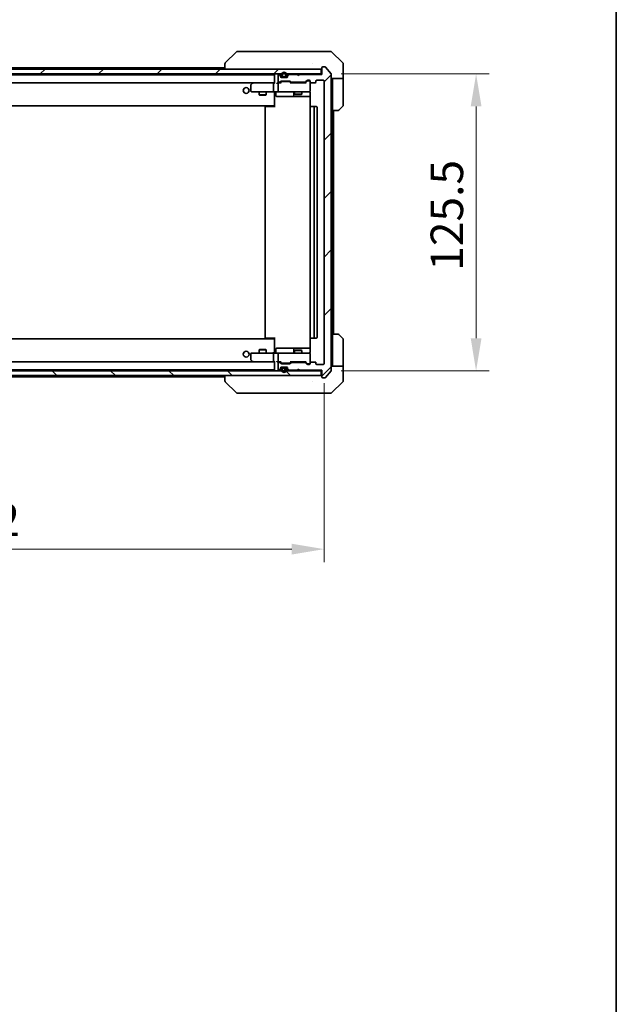
# Model space of a CAD drawing. Units: millimetres. Extents: x 43 to 8510, y 24 to 1570.
# Drawn here: x 3125 to 3377, y 906 to 1323 of the extents above; entities that cross this region are included whole.
import ezdxf

# ---------------------------------------------------------------- set-up
doc = ezdxf.new("R2010")
doc.units = ezdxf.units.MM
doc.header["$LTSCALE"] = 3
doc.layers.get('Defpoints').update_dxf_attribs({"lineweight": 25})
for name, color, linetype, lineweight in [('Border (ISO)', 7, 'Continuous', 35), ('Dimension (ISO)', 7, 'Continuous', 18), ('Dimension (ISO) @ 1', 7, 'Continuous', 18), ('Hatch (ISO)', 1, 'Continuous', 18), ('Visible (ISO)', 7, 'Continuous', 35)]:
    doc.layers.add(name, color=color, linetype=linetype, lineweight=lineweight)
doc.styles.add('Note Text (TK)', font='MS PGothic.ttf')
doc.dimstyles.new('Default - Method 1b (TK)', dxfattribs={"dimscale": 3, "dimtxt": 2.5, "dimasz": 2.5, "dimexe": 1, "dimexo": 1.5, "dimgap": 1, "dimtad": 1, "dimrnd": 1e-08, "dimdsep": 46, "dimtxsty": 'Note Text (TK)', "dimcen": 0.09, "dimdle": 5, "dimclrd": 100, "dimclre": 100, "dimclrt": 7, "dimadec": 1, "dimazin": 1, "dimtfac": 1, "dimtmove": 0, "dimatfit": 3, "dimfxl": 1, "dimtolj": 1, "dimlwd": -1, "dimlwe": -1, "dimarcsym": 0})
pattern_1 = [(45, (1146.75, -20), (-12.34785, 12.34785), [])]
pattern_2 = [(135.0002, (1146.75, -20), (-12.34781, -12.3479), [])]

# ---------------------------------------------------------------- blocks, each defined once
blk = doc.blocks.new('図面枠 tk図枠')
at = {"layer": 'Border (ISO)'}
blk.add_line((405.5, 289), (405.5, 8), dxfattribs=at)
blk = doc.blocks.new('*D28')
at = {"layer": 'Defpoints', "color": 0}
for p in [(2961.38, 1177.21), (3253.38, 1177.21), (3253.38, 1098.8)]:
    blk.add_point(p, dxfattribs=at)
at = {"layer": 'Dimension (ISO)', "color": 100}
for p, q in [((2961.38, 1168.96), (2961.38, 1093.3)), ((3253.38, 1168.96), (3253.38, 1093.3)), ((2975.13, 1098.8), (3239.63, 1098.8))]:
    blk.add_line(p, q, dxfattribs=at)
for points in [[(2975.13, 1101.09), (2975.13, 1096.51), (2961.38, 1098.8)], [(3239.63, 1101.09), (3239.63, 1096.51), (3253.38, 1098.8)]]:
    blk.add_solid(points, dxfattribs=at)
at = {"layer": 'Dimension (ISO)', "color": 7, "insert": (3093.39, 1111.17), "char_height": 13.75, "attachment_point": 4, "style": 'Note Text (TK)'}
blk.add_mtext('\\A1;292', dxfattribs=at)
blk = doc.blocks.new('*D30')
at = {"layer": 'Defpoints', "color": 0}
for p in [(3252.38, 1299.71), (3252.38, 1174.21), (3317.66, 1174.21)]:
    blk.add_point(p, dxfattribs=at)
at = {"layer": 'Dimension (ISO)', "color": 100}
for p, q in [((3260.63, 1299.71), (3323.16, 1299.71)), ((3317.66, 1285.96), (3317.66, 1187.96)), ((3260.63, 1174.21), (3323.16, 1174.21))]:
    blk.add_line(p, q, dxfattribs=at)
for points in [[(3315.37, 1285.96), (3319.95, 1285.96), (3317.66, 1299.71)], [(3315.37, 1187.96), (3319.95, 1187.96), (3317.66, 1174.21)]]:
    blk.add_solid(points, dxfattribs=at)
at = {"layer": 'Dimension (ISO)', "color": 7, "insert": (3305.29, 1216.49), "char_height": 13.75, "attachment_point": 4, "rotation": 90, "style": 'Note Text (TK)'}
blk.add_mtext('\\A1;125.5', dxfattribs=at)

msp = doc.modelspace()

# ---------------------------------------------------------------- hatches: boundary and pattern name
at = {"layer": 'Hatch (ISO)'}
h = msp.add_hatch(dxfattribs=at)
h.set_pattern_fill('ANSI31', color=256, scale=139.7, style=0)
h.set_pattern_definition(pattern_1)
h.paths.add_polyline_path([(2962.6782, 1301.7102), (2962.6782, 1299.7102), (3252.0782, 1299.7102), (3252.0782, 1301.7102)])
h = msp.add_hatch(dxfattribs=at)
h.set_pattern_fill('ANSI31', color=256, scale=139.7, style=0)
h.set_pattern_definition(pattern_1)
edge = h.paths.add_edge_path()
edge.add_line((3239.5524, 1296.2102), (3245.2039, 1296.2102))
edge.add_ellipse((3245.2039, 1296.5102), major_axis=(0.3, 0), ratio=1, start_angle=270, end_angle=315)
edge.add_line((3245.416, 1296.2981), (3246.0403, 1296.9223))
edge.add_ellipse((3246.2524, 1296.7102), major_axis=(0.2121, 0.2121), ratio=1, start_angle=45, end_angle=90, ccw=False)
edge.add_line((3246.2524, 1297.0102), (3247.0782, 1297.0102))
edge.add_ellipse((3247.0782, 1296.7102), major_axis=(0.3, 0), ratio=1, start_angle=0, end_angle=90, ccw=False)
edge.add_line((3247.3782, 1296.7102), (3247.3782, 1296.3102))
edge.add_ellipse((3247.6782, 1296.3102), major_axis=(0, -0.3), ratio=1, start_angle=270, end_angle=360)
edge.add_line((3247.6782, 1296.0102), (3249.5782, 1296.0102))
edge.add_ellipse((3249.5782, 1296.3102), major_axis=(0.3, 0), ratio=1, start_angle=270, end_angle=360)
edge.add_line((3249.8782, 1296.3102), (3249.8782, 1296.7102))
edge.add_ellipse((3250.1782, 1296.7102), major_axis=(0, 0.3), ratio=1, start_angle=0, end_angle=90, ccw=False)
edge.add_line((3250.1782, 1297.0102), (3253.0782, 1297.0102))
edge.add_ellipse((3253.0782, 1296.7102), major_axis=(0.3, 0), ratio=1, start_angle=0, end_angle=90, ccw=False)
edge.add_line((3253.3782, 1296.7102), (3253.3782, 1177.2102))
edge.add_ellipse((3253.0782, 1177.2102), major_axis=(0, -0.3), ratio=1, start_angle=0, end_angle=90, ccw=False)
edge.add_line((3253.0782, 1176.9102), (3250.1782, 1176.9102))
edge.add_ellipse((3250.1782, 1177.2102), major_axis=(-0.3, 0), ratio=1, start_angle=0, end_angle=90, ccw=False)
edge.add_line((3249.8782, 1177.2102), (3249.8782, 1177.6102))
edge.add_ellipse((3249.5782, 1177.6102), major_axis=(0, 0.3), ratio=1, start_angle=270, end_angle=360)
edge.add_line((3249.5782, 1177.9102), (3247.6782, 1177.9102))
edge.add_ellipse((3247.6782, 1177.6102), major_axis=(-0.3, 0), ratio=1, start_angle=270, end_angle=360)
edge.add_line((3247.3782, 1177.6102), (3247.3782, 1177.2102))
edge.add_ellipse((3247.0782, 1177.2102), major_axis=(0, -0.3), ratio=1, start_angle=0, end_angle=90, ccw=False)
edge.add_line((3247.0782, 1176.9102), (3246.2524, 1176.9102))
edge.add_ellipse((3246.2524, 1177.2102), major_axis=(-0.3, 0), ratio=1, start_angle=45, end_angle=90, ccw=False)
edge.add_line((3246.0403, 1176.9981), (3245.416, 1177.6223))
edge.add_ellipse((3245.2039, 1177.4102), major_axis=(-0.2121, 0.2121), ratio=1, start_angle=270, end_angle=315)
edge.add_line((3245.2039, 1177.7102), (3239.5524, 1177.7102))
edge.add_ellipse((3239.5524, 1177.4102), major_axis=(-0.3, 0), ratio=1, start_angle=270, end_angle=315)
edge.add_line((3239.3403, 1177.6223), (3239.016, 1177.2981))
edge.add_ellipse((3238.8039, 1177.5102), major_axis=(-0.2121, -0.2121), ratio=1, start_angle=45, end_angle=90, ccw=False)
edge.add_line((3238.8039, 1177.2102), (3235.3024, 1177.2102))
edge.add_ellipse((3235.3024, 1177.5102), major_axis=(-0.3, 0), ratio=1, start_angle=45, end_angle=90, ccw=False)
edge.add_line((3235.0903, 1177.2981), (3234.766, 1177.6223))
edge.add_ellipse((3234.5539, 1177.4102), major_axis=(-0.2121, 0.2121), ratio=1, start_angle=270, end_angle=315)
edge.add_line((3234.5539, 1177.7102), (3234.1782, 1177.7102))
edge.add_ellipse((3234.1782, 1177.4102), major_axis=(-0.3, 0), ratio=1, start_angle=270, end_angle=360)
edge.add_line((3233.8782, 1177.4102), (3233.8782, 1174.7102))
edge.add_ellipse((3234.1782, 1174.7102), major_axis=(0, -0.3), ratio=1, start_angle=270, end_angle=360)
edge.add_line((3234.1782, 1174.4102), (3234.2539, 1174.4102))
edge.add_ellipse((3234.2539, 1174.7102), major_axis=(0.3, 0), ratio=1, start_angle=270, end_angle=315)
edge.add_line((3234.466, 1174.4981), (3234.7903, 1174.8223))
edge.add_ellipse((3234.5782, 1175.0345), major_axis=(0.2121, 0.2121), ratio=1, start_angle=270, end_angle=315)
edge.add_line((3234.8782, 1175.0345), (3234.8782, 1175.4102))
edge.add_ellipse((3235.1782, 1175.4102), major_axis=(0, 0.3), ratio=1, start_angle=0, end_angle=90, ccw=False)
edge.add_line((3235.1782, 1175.7102), (3237.5782, 1175.7102))
edge.add_ellipse((3237.5782, 1175.4102), major_axis=(0.3, 0), ratio=1, start_angle=0, end_angle=90, ccw=False)
edge.add_line((3237.8782, 1175.4102), (3237.8782, 1175.0345))
edge.add_ellipse((3238.1782, 1175.0345), major_axis=(0, -0.3), ratio=1, start_angle=270, end_angle=315)
edge.add_line((3237.966, 1174.8223), (3238.2903, 1174.4981))
edge.add_ellipse((3238.5024, 1174.7102), major_axis=(0.2121, -0.2121), ratio=1, start_angle=270, end_angle=315)
edge.add_line((3238.5024, 1174.4102), (3241.8782, 1174.4102))
edge.add_line((3241.8782, 1174.4102), (3242.3782, 1174.9102))
edge.add_line((3242.3782, 1174.9102), (3242.8782, 1174.4102))
edge.add_line((3242.8782, 1174.4102), (3252.3782, 1174.4102))
edge.add_line((3252.3782, 1174.4102), (3252.3782, 1171.5102))
edge.add_ellipse((3252.6782, 1171.5102), major_axis=(0, -0.3), ratio=1, start_angle=270, end_angle=360)
edge.add_line((3252.6782, 1171.2102), (3253.7377, 1171.2102))
edge.add_ellipse((3253.7377, 1171.5102), major_axis=(0.3, 0), ratio=1, start_angle=270, end_angle=320.194429)
edge.add_line((3253.9681, 1171.3181), (3256.3086, 1174.1268))
edge.add_ellipse((3256.0782, 1174.3188), major_axis=(0.2305, -0.1921), ratio=1, start_angle=0, end_angle=39.805571)
edge.add_line((3256.3782, 1174.3188), (3256.3782, 1299.6016))
edge.add_ellipse((3256.0782, 1299.6016), major_axis=(0, 0.3), ratio=1, start_angle=270, end_angle=309.805571)
edge.add_line((3256.3086, 1299.7936), (3253.9681, 1302.6022))
edge.add_ellipse((3253.7377, 1302.4102), major_axis=(-0.1921, 0.2305), ratio=1, start_angle=270, end_angle=320.194429)
edge.add_line((3253.7377, 1302.7102), (3252.6782, 1302.7102))
edge.add_ellipse((3252.6782, 1302.4102), major_axis=(-0.3, 0), ratio=1, start_angle=270, end_angle=360)
edge.add_line((3252.3782, 1302.4102), (3252.3782, 1299.5102))
edge.add_line((3252.3782, 1299.5102), (3242.8782, 1299.5102))
edge.add_line((3242.8782, 1299.5102), (3242.3782, 1299.0102))
edge.add_line((3242.3782, 1299.0102), (3241.8782, 1299.5102))
edge.add_line((3241.8782, 1299.5102), (3238.5024, 1299.5102))
edge.add_ellipse((3238.5024, 1299.2102), major_axis=(-0.3, 0), ratio=1, start_angle=270, end_angle=315)
edge.add_line((3238.2903, 1299.4223), (3237.966, 1299.0981))
edge.add_ellipse((3238.1782, 1298.8859), major_axis=(-0.2121, -0.2121), ratio=1, start_angle=270, end_angle=315)
edge.add_line((3237.8782, 1298.8859), (3237.8782, 1298.5102))
edge.add_ellipse((3237.5782, 1298.5102), major_axis=(0, -0.3), ratio=1, start_angle=0, end_angle=90, ccw=False)
edge.add_line((3237.5782, 1298.2102), (3235.1782, 1298.2102))
edge.add_ellipse((3235.1782, 1298.5102), major_axis=(-0.3, 0), ratio=1, start_angle=0, end_angle=90, ccw=False)
edge.add_line((3234.8782, 1298.5102), (3234.8782, 1298.8859))
edge.add_ellipse((3234.5782, 1298.8859), major_axis=(0, 0.3), ratio=1, start_angle=270, end_angle=315)
edge.add_line((3234.7903, 1299.0981), (3234.466, 1299.4223))
edge.add_ellipse((3234.2539, 1299.2102), major_axis=(-0.2121, 0.2121), ratio=1, start_angle=270, end_angle=315)
edge.add_line((3234.2539, 1299.5102), (3234.1782, 1299.5102))
edge.add_ellipse((3234.1782, 1299.2102), major_axis=(-0.3, 0), ratio=1, start_angle=270, end_angle=360)
edge.add_line((3233.8782, 1299.2102), (3233.8782, 1296.5102))
edge.add_ellipse((3234.1782, 1296.5102), major_axis=(0, -0.3), ratio=1, start_angle=270, end_angle=360)
edge.add_line((3234.1782, 1296.2102), (3234.5539, 1296.2102))
edge.add_ellipse((3234.5539, 1296.5102), major_axis=(0.3, 0), ratio=1, start_angle=270, end_angle=315)
edge.add_line((3234.766, 1296.2981), (3235.0903, 1296.6223))
edge.add_ellipse((3235.3024, 1296.4102), major_axis=(0.2121, 0.2121), ratio=1, start_angle=45, end_angle=90, ccw=False)
edge.add_line((3235.3024, 1296.7102), (3238.8039, 1296.7102))
edge.add_ellipse((3238.8039, 1296.4102), major_axis=(0.3, 0), ratio=1, start_angle=45, end_angle=90, ccw=False)
edge.add_line((3239.016, 1296.6223), (3239.3403, 1296.2981))
edge.add_ellipse((3239.5524, 1296.5102), major_axis=(0.2121, -0.2121), ratio=1, start_angle=270, end_angle=315)
h = msp.add_hatch(dxfattribs=at)
h.set_pattern_fill('ANSI31', color=256, scale=139.7, angle=90.00021, style=0)
h.set_pattern_definition(pattern_2)
h.paths.add_polyline_path([(2962.6782, 1174.2102), (2962.6782, 1172.2102), (3252.0782, 1172.2102), (3252.0782, 1174.2102)])
h = msp.add_hatch(dxfattribs=at)
h.set_pattern_fill('ANSI31', color=256, scale=139.7, angle=90.00021, style=0)
h.set_pattern_definition(pattern_2)
edge = h.paths.add_edge_path()
edge.add_ellipse((3235.8782, 1175.0102), major_axis=(-0.3, 0), ratio=1, start_angle=270, end_angle=360)
edge.add_line((3235.5782, 1175.0102), (3235.5782, 1174.5102))
edge.add_ellipse((3236.3782, 1174.5102), major_axis=(0, -0.8), ratio=1, start_angle=270, end_angle=450)
edge.add_line((3237.1782, 1174.5102), (3237.1782, 1175.0102))
edge.add_ellipse((3236.8782, 1175.0102), major_axis=(0, 0.3), ratio=1, start_angle=270, end_angle=360)
edge.add_line((3236.8782, 1175.3102), (3235.8782, 1175.3102))

# ---------------------------------------------------------------- linework, layer by layer
at = {"layer": 'Visible (ISO)'}
for p, q in [((3216.2317, 1309.0637), (3211.5246, 1304.3566)), ((3217.5609, 1309.2102), (3216.5853, 1309.2102)), ((3250.573, 1309.2102), (3217.5609, 1309.2102)), ((3252.0411, 1309.2102), (3250.573, 1309.2102)), ((3253.3782, 1309.2102), (3252.0411, 1309.2102)), ((3253.3782, 1309.2102), (3256.1711, 1309.2102)), ((3261.2317, 1304.3566), (3256.5246, 1309.0637)), ((3211.3782, 1304.003), (3211.3782, 1301.7102)), ((3248.6282, 1304.2907), (3248.6282, 1304.2932)), ((3261.3782, 1301.7102), (3261.3782, 1304.0031)), ((3252.0782, 1301.7102), (2962.6782, 1301.7102)), ((2962.6782, 1299.7102), (3252.0782, 1299.7102)), ((2982.3782, 1299.2602), (3232.3782, 1299.2602)), ((3003.3782, 1302.2602), (3211.3782, 1302.2602)), ((3232.3782, 1299.4102), (3232.3782, 1295.8723)), ((3233.8782, 1299.2102), (3233.8782, 1296.5102)), ((3234.2539, 1299.5102), (3234.1782, 1299.5102)), ((3234.7903, 1299.2981), (3234.466, 1299.6223)), ((3234.7903, 1299.0981), (3234.466, 1299.4223)), ((3234.8782, 1298.8859), (3234.8782, 1299.0859)), ((3234.8782, 1298.5102), (3234.8782, 1298.8859)), ((3235.3782, 1299.4102), (3235.3782, 1298.9102)), ((3235.5782, 1299.4102), (3235.5782, 1298.9102)), ((3235.5782, 1298.9102), (3235.5782, 1299.4102)), ((3237.1782, 1298.9102), (3237.1782, 1299.4102)), ((3237.1782, 1299.4102), (3237.1782, 1298.9102)), ((3237.3782, 1298.9102), (3237.3782, 1299.4102)), ((3237.8782, 1299.0859), (3237.8782, 1298.8859)), ((3237.8782, 1298.8859), (3237.8782, 1298.5102)), ((3238.2903, 1299.6223), (3237.966, 1299.2981)), ((3238.2903, 1299.4223), (3237.966, 1299.0981)), ((3241.8782, 1299.5102), (3238.5024, 1299.5102)), ((3242.3782, 1299.0102), (3241.8782, 1299.5102)), ((3242.8782, 1299.5102), (3242.3782, 1299.0102)), ((3252.3782, 1299.5102), (3242.8782, 1299.5102)), ((3252.0782, 1299.7102), (3252.0782, 1301.7102)), ((3252.3782, 1299.7102), (3252.0782, 1299.7102)), ((3252.3782, 1302.4102), (3252.3782, 1299.5102)), ((3253.7377, 1302.7102), (3252.6782, 1302.7102)), ((3256.3086, 1299.7936), (3253.9681, 1302.6022)), ((3256.3782, 1174.3188), (3256.3782, 1299.6016)), ((3261.3782, 1297.7102), (3261.3782, 1301.7102)), ((2982.7539, 1295.9602), (3232.0024, 1295.9602)), ((3222.3782, 1295.1102), (3222.3782, 1292.5102)), ((3223.2315, 1295.9002), (3222.4982, 1295.3502)), ((3223.3115, 1295.9602), (3223.2315, 1295.9002)), ((3223.4416, 1295.6602), (3223.286, 1295.8158)), ((3232.0024, 1295.9602), (3223.4115, 1295.9602)), ((3231.8782, 1292.5102), (3231.8782, 1295.6602)), ((3232.3782, 1295.9602), (3232.0024, 1295.9602)), ((3234.1782, 1295.9602), (3233.8024, 1295.9602)), ((3233.8782, 1295.6602), (3233.8782, 1292.5102)), ((3234.1782, 1296.2102), (3234.5539, 1296.2102)), ((3235.0543, 1295.9602), (3234.1782, 1295.9602)), ((3234.766, 1296.2981), (3235.0903, 1296.6223)), ((3234.8782, 1295.9602), (3235.2903, 1296.3723)), ((3234.8953, 1298.4102), (3235.8782, 1298.4102)), ((3237.5782, 1298.2102), (3235.1782, 1298.2102)), ((3235.3024, 1296.7102), (3238.8039, 1296.7102)), ((3235.6459, 1296.4602), (3235.5025, 1296.4602)), ((3238.4605, 1296.4602), (3235.6459, 1296.4602)), ((3235.8782, 1298.6102), (3236.8782, 1298.6102)), ((3236.8782, 1298.6102), (3235.8782, 1298.6102)), ((3235.8782, 1298.4102), (3236.8782, 1298.4102)), ((3236.8782, 1298.4102), (3237.861, 1298.4102)), ((3238.6039, 1296.4602), (3238.4605, 1296.4602)), ((3239.2282, 1295.9602), (3238.8161, 1296.3723)), ((3239.016, 1296.6223), (3239.3403, 1296.2981)), ((3245.7043, 1295.9602), (3239.0521, 1295.9602)), ((3239.5524, 1296.2102), (3245.2039, 1296.2102)), ((3240.8782, 1296.2102), (3240.8782, 1295.9602)), ((3243.8782, 1296.2102), (3243.8782, 1295.9602)), ((3245.416, 1296.2981), (3246.0403, 1296.9223)), ((3246.2403, 1296.6723), (3245.5282, 1295.9602)), ((3246.2524, 1297.0102), (3247.0782, 1297.0102)), ((3246.589, 1296.7602), (3246.4525, 1296.7602)), ((3247.0782, 1296.7602), (3246.589, 1296.7602)), ((3247.3782, 1296.7102), (3247.3782, 1296.3102)), ((3247.3782, 1292.5102), (3247.3782, 1296.3102)), ((3247.6782, 1296.0102), (3249.5782, 1296.0102)), ((3249.8782, 1296.3102), (3249.8782, 1296.7102)), ((3250.1782, 1297.0102), (3253.0782, 1297.0102)), ((3253.3782, 1296.7102), (3253.3782, 1177.2102)), ((3261.3782, 1297.7102), (3256.3782, 1297.7102)), ((3256.8782, 1297.7102), (3256.8782, 1296.7102)), ((3256.8782, 1284.2102), (3256.8782, 1296.7102)), ((3261.3782, 1296.7102), (3261.3782, 1297.7102)), ((3261.3782, 1296.7102), (3261.3782, 1286.4173)), ((3222.6782, 1292.2102), (3223.4416, 1292.2102)), ((3223.4416, 1292.2102), (3232.0024, 1292.2102)), ((3225.8782, 1292.2102), (3225.8782, 1290.9136)), ((3225.8782, 1290.9136), (3228.8782, 1290.9136)), ((3226.1849, 1290.7602), (3225.8782, 1290.9136)), ((3228.5715, 1290.7602), (3226.1849, 1290.7602)), ((3228.5715, 1290.7602), (3228.8782, 1290.9136)), ((3228.8782, 1292.2102), (3228.8782, 1290.9136)), ((3234.1782, 1292.2102), (3232.0024, 1292.2102)), ((3232.3782, 1291.9848), (3232.3782, 1292.2025)), ((3232.3782, 1291.9852), (3232.3782, 1286.5602)), ((3232.9795, 1291.9102), (3232.9795, 1290.5102)), ((3234.1782, 1292.2102), (3234.9964, 1292.2102)), ((3234.9964, 1292.2102), (3246.1928, 1292.2102)), ((3240.5836, 1291.9102), (3240.5836, 1290.5102)), ((3240.8782, 1292.2102), (3240.8782, 1291.1636)), ((3240.8782, 1291.1636), (3243.8782, 1291.1636)), ((3241.1849, 1291.0102), (3240.8782, 1291.1636)), ((3243.5715, 1291.0102), (3241.1849, 1291.0102)), ((3243.5715, 1291.0102), (3243.8782, 1291.1636)), ((3243.8782, 1292.2102), (3243.8782, 1291.1636)), ((3246.1928, 1292.2102), (3247.0782, 1292.2102)), ((3247.468, 1291.7102), (3247.468, 1285.8243)), ((3232.3782, 1286.3461), (3232.3782, 1286.5602)), ((3232.3782, 1285.6102), (3232.3782, 1286.3461)), ((3233.2795, 1290.2102), (3237.2091, 1290.2102)), ((3237.2091, 1290.2102), (3240.8836, 1290.2102)), ((3240.8836, 1290.2102), (3241.0552, 1290.2102)), ((3241.0552, 1290.2102), (3247.468, 1290.2102)), ((2982.3782, 1286.2602), (3232.3782, 1286.2602)), ((3228.3782, 1285.6102), (3228.3782, 1188.3102)), ((3228.6782, 1285.9102), (3228.7368, 1285.9102)), ((3229.4439, 1285.9102), (3228.7368, 1285.9102)), ((3229.4439, 1285.9102), (3229.5853, 1285.9102)), ((3231.964, 1285.9102), (3229.5853, 1285.9102)), ((3231.964, 1285.9102), (3232.3782, 1285.9102)), ((3232.1282, 1286.2602), (3232.1282, 1285.9102)), ((3247.3782, 1285.6102), (3247.3782, 1188.3102)), ((3247.6782, 1285.9102), (3247.7368, 1285.9102)), ((3248.4439, 1285.9102), (3247.7368, 1285.9102)), ((3248.4439, 1285.9102), (3248.5853, 1285.9102)), ((3248.7782, 1285.9102), (3248.5853, 1285.9102)), ((3250.0782, 1285.9102), (3248.7782, 1285.9102)), ((3249.0782, 1188.3102), (3249.0782, 1285.6102)), ((3250.3782, 1188.3102), (3250.3782, 1285.6102)), ((3256.8782, 1189.7102), (3256.8782, 1284.2102)), ((3259.1711, 1284.2102), (3256.8782, 1284.2102)), ((3257.3782, 1189.7102), (3257.3782, 1284.2102)), ((3261.2317, 1286.0637), (3259.5246, 1284.3566)), ((3232.3782, 1187.6602), (2982.3782, 1187.6602)), ((3228.7368, 1188.0102), (3228.6782, 1188.0102)), ((3228.7368, 1188.0102), (3229.4439, 1188.0102)), ((3229.5853, 1188.0102), (3229.4439, 1188.0102)), ((3229.5853, 1188.0102), (3231.964, 1188.0102)), ((3232.3782, 1188.0102), (3231.964, 1188.0102)), ((3232.1282, 1188.0102), (3232.1282, 1187.6602)), ((3232.3782, 1187.5743), (3232.3782, 1188.3102)), ((3232.3782, 1187.3602), (3232.3782, 1187.5743)), ((3232.3782, 1187.3602), (3232.3782, 1181.9352)), ((3247.468, 1188.0961), (3247.468, 1182.2102)), ((3247.7368, 1188.0102), (3247.6782, 1188.0102)), ((3247.7368, 1188.0102), (3248.4439, 1188.0102)), ((3248.5853, 1188.0102), (3248.4439, 1188.0102)), ((3248.5853, 1188.0102), (3248.7782, 1188.0102)), ((3248.7782, 1188.0102), (3250.0782, 1188.0102)), ((3256.8782, 1189.7102), (3259.1711, 1189.7102)), ((3256.8782, 1189.7102), (3256.8782, 1177.2102)), ((3259.5246, 1189.5637), (3261.2317, 1187.8566)), ((3261.3782, 1177.2102), (3261.3782, 1187.5031)), ((3226.1849, 1183.1602), (3225.8782, 1183.0068)), ((3228.8782, 1183.0068), (3225.8782, 1183.0068)), ((3225.8782, 1181.7102), (3225.8782, 1183.0068)), ((3226.1849, 1183.1602), (3228.5715, 1183.1602)), ((3228.5715, 1183.1602), (3228.8782, 1183.0068)), ((3228.8782, 1181.7102), (3228.8782, 1183.0068)), ((3232.9795, 1182.0102), (3232.9795, 1183.4102)), ((3237.2091, 1183.7102), (3233.2795, 1183.7102)), ((3240.8836, 1183.7102), (3237.2091, 1183.7102)), ((3240.5836, 1183.4102), (3240.5836, 1182.0102)), ((3241.1849, 1182.9102), (3240.8782, 1182.7568)), ((3243.8782, 1182.7568), (3240.8782, 1182.7568)), ((3240.8782, 1181.7102), (3240.8782, 1182.7568)), ((3241.0552, 1183.7102), (3240.8836, 1183.7102)), ((3247.468, 1183.7102), (3241.0552, 1183.7102)), ((3241.1849, 1182.9102), (3243.5715, 1182.9102)), ((3243.5715, 1182.9102), (3243.8782, 1182.7568)), ((3243.8782, 1181.7102), (3243.8782, 1182.7568)), ((3222.3782, 1181.4102), (3222.3782, 1178.8102)), ((3222.4982, 1178.5702), (3223.2315, 1178.0202)), ((3223.4416, 1181.7102), (3222.6782, 1181.7102)), ((3223.4416, 1178.2602), (3223.286, 1178.1046)), ((3232.0024, 1181.7102), (3223.4416, 1181.7102)), ((3231.8782, 1178.2602), (3231.8782, 1181.4102)), ((3232.0024, 1181.7102), (3234.1782, 1181.7102)), ((3232.3782, 1181.7179), (3232.3782, 1181.9356)), ((3233.8782, 1181.4102), (3233.8782, 1178.2602)), ((3234.9964, 1181.7102), (3234.1782, 1181.7102)), ((3246.1928, 1181.7102), (3234.9964, 1181.7102)), ((3247.0782, 1181.7102), (3246.1928, 1181.7102)), ((3247.3782, 1177.6102), (3247.3782, 1181.4102)), ((3252.0782, 1174.2102), (2962.6782, 1174.2102)), ((3232.3782, 1174.6602), (2982.3782, 1174.6602)), ((3232.0024, 1177.9602), (2982.7539, 1177.9602)), ((3223.2315, 1178.0202), (3223.3115, 1177.9602)), ((3223.4115, 1177.9602), (3232.0024, 1177.9602)), ((3232.0024, 1177.9602), (3232.3782, 1177.9602)), ((3232.3782, 1178.0481), (3232.3782, 1174.5102)), ((3233.8024, 1177.9602), (3234.1782, 1177.9602)), ((3233.8782, 1177.4102), (3233.8782, 1174.7102)), ((3234.1782, 1177.9602), (3235.0543, 1177.9602)), ((3234.5539, 1177.7102), (3234.1782, 1177.7102)), ((3234.1782, 1174.4102), (3234.2539, 1174.4102)), ((3234.466, 1174.4981), (3234.7903, 1174.8223)), ((3234.466, 1174.2981), (3234.7903, 1174.6223)), ((3235.0903, 1177.2981), (3234.766, 1177.6223)), ((3235.2903, 1177.5481), (3234.8782, 1177.9602)), ((3234.8782, 1175.0345), (3234.8782, 1175.4102)), ((3234.8782, 1174.8345), (3234.8782, 1175.0345)), ((3234.8953, 1175.5102), (3235.8782, 1175.5102)), ((3235.1782, 1175.7102), (3237.5782, 1175.7102)), ((3238.8039, 1177.2102), (3235.3024, 1177.2102)), ((3235.3782, 1175.0102), (3235.3782, 1174.5102)), ((3235.5025, 1177.4602), (3235.6459, 1177.4602)), ((3235.5782, 1175.0102), (3235.5782, 1174.5102)), ((3235.5782, 1174.5102), (3235.5782, 1175.0102)), ((3235.6459, 1177.4602), (3238.4605, 1177.4602)), ((3236.8782, 1175.5102), (3235.8782, 1175.5102)), ((3236.8782, 1175.3102), (3235.8782, 1175.3102)), ((3235.8782, 1175.3102), (3236.8782, 1175.3102)), ((3236.8782, 1175.5102), (3237.861, 1175.5102)), ((3237.1782, 1174.5102), (3237.1782, 1175.0102)), ((3237.1782, 1175.0102), (3237.1782, 1174.5102)), ((3237.3782, 1174.5102), (3237.3782, 1175.0102)), ((3237.8782, 1175.4102), (3237.8782, 1175.0345)), ((3237.8782, 1175.0345), (3237.8782, 1174.8345)), ((3237.966, 1174.8223), (3238.2903, 1174.4981)), ((3237.966, 1174.6223), (3238.2903, 1174.2981)), ((3238.4605, 1177.4602), (3238.6039, 1177.4602)), ((3238.5024, 1174.4102), (3241.8782, 1174.4102)), ((3239.2282, 1177.9602), (3238.8161, 1177.5481)), ((3239.3403, 1177.6223), (3239.016, 1177.2981)), ((3239.0521, 1177.9602), (3245.7043, 1177.9602)), ((3245.2039, 1177.7102), (3239.5524, 1177.7102)), ((3240.8782, 1177.7102), (3240.8782, 1177.9602)), ((3241.8782, 1174.4102), (3242.3782, 1174.9102)), ((3242.3782, 1174.9102), (3242.8782, 1174.4102)), ((3242.8782, 1174.4102), (3252.3782, 1174.4102)), ((3243.8782, 1177.7102), (3243.8782, 1177.9602)), ((3246.0403, 1176.9981), (3245.416, 1177.6223)), ((3246.2403, 1177.2481), (3245.5282, 1177.9602)), ((3247.0782, 1176.9102), (3246.2524, 1176.9102)), ((3246.4525, 1177.1602), (3246.589, 1177.1602)), ((3246.589, 1177.1602), (3247.0782, 1177.1602)), ((3247.3782, 1177.6102), (3247.3782, 1177.2102)), ((3249.5782, 1177.9102), (3247.6782, 1177.9102)), ((3249.8782, 1177.2102), (3249.8782, 1177.6102)), ((3253.0782, 1176.9102), (3250.1782, 1176.9102)), ((3252.0782, 1172.2102), (3252.0782, 1174.2102)), ((3252.0782, 1174.2102), (3252.3782, 1174.2102)), ((3252.3782, 1174.4102), (3252.3782, 1171.5102)), ((3253.9681, 1171.3181), (3256.3086, 1174.1268)), ((3256.3782, 1176.2102), (3261.3782, 1176.2102)), ((3256.8782, 1177.2102), (3256.8782, 1176.2102)), ((3261.3782, 1176.2102), (3261.3782, 1177.2102)), ((3261.3782, 1176.2102), (3261.3782, 1172.2102)), ((2962.6782, 1172.2102), (3252.0782, 1172.2102)), ((3211.3782, 1171.6602), (3003.3782, 1171.6602)), ((3211.3782, 1172.2102), (3211.3782, 1169.9174)), ((3252.6782, 1171.2102), (3253.7377, 1171.2102)), ((3261.3782, 1172.2102), (3261.3782, 1169.9173)), ((3216.2317, 1164.8566), (3211.5246, 1169.5637)), ((3248.6282, 1169.6284), (3248.6282, 1169.6274)), ((3256.5246, 1164.8566), (3261.2317, 1169.5637)), ((3216.5853, 1164.7102), (3217.5609, 1164.7102)), ((3217.5609, 1164.7102), (3250.573, 1164.7102)), ((3250.573, 1164.7102), (3252.0411, 1164.7102)), ((3252.0411, 1164.7102), (3253.3782, 1164.7102)), ((3256.1711, 1164.7102), (3253.3782, 1164.7102))]:
    msp.add_line(p, q, dxfattribs=at)
for centre in [(3220.3782, 1292.7102), (3220.3782, 1181.2102)]:
    msp.add_circle(centre, 1.25, dxfattribs=at)
for centre, radius, start, end in [((3216.5853, 1308.7102), 0.5, 90, 135), ((3256.1711, 1308.7102), 0.5, 45, 90), ((3211.8782, 1304.003), 0.5, 134.97183, 180.001255), ((3260.8782, 1304.0031), 0.5, 0, 45), ((3232.6782, 1299.4102), 0.3, 90, 180), ((3234.1782, 1299.2102), 0.3, 90, 180), ((3234.2539, 1299.4102), 0.3, 45, 90), ((3234.2539, 1299.2102), 0.3, 45, 90), ((3234.5782, 1299.0859), 0.3, 0, 45), ((3234.5782, 1298.8859), 0.3, 0, 45), ((3236.3782, 1299.4102), 1, 0, 180), ((3235.8782, 1298.9102), 0.5, 180, 270), ((3236.3782, 1299.4102), 0.8, 0, 180), ((3236.3782, 1299.4102), 0.8, 0, 180), ((3235.8782, 1298.9102), 0.3, 180, 270), ((3235.8782, 1298.9102), 0.3, 180, 270), ((3236.8782, 1298.9102), 0.3, 270, 0), ((3236.8782, 1298.9102), 0.3, 270, 0), ((3236.8782, 1298.9102), 0.5, 270, 0), ((3238.1782, 1299.0859), 0.3, 135, 180), ((3238.1782, 1298.8859), 0.3, 135, 180), ((3238.5024, 1299.4102), 0.3, 90, 135), ((3238.5024, 1299.2102), 0.3, 90, 135), ((3252.0782, 1302.0102), 0.3, 270, 0), ((3252.6782, 1302.4102), 0.3, 90, 180), ((3253.7377, 1302.4102), 0.3, 39.805571, 90), ((3256.0782, 1299.6016), 0.3, 0, 39.805571), ((3222.6782, 1295.1102), 0.3, 126.869898, 180), ((3223.4115, 1295.6602), 0.3, 113.437984, 126.869898), ((3223.4115, 1295.6602), 0.3, 90, 113.437984), ((3234.1782, 1296.5102), 0.3, 180, 270), ((3234.1782, 1295.6602), 0.3, 148.755545, 180), ((3234.1782, 1295.6602), 0.3, 90, 113.437985), ((3234.5539, 1296.5102), 0.3, 270, 315), ((3235.1782, 1298.5102), 0.3, 180, 270), ((3235.3024, 1296.4102), 0.3, 90, 135), ((3237.5782, 1298.5102), 0.3, 270, 0), ((3238.8039, 1296.4102), 0.3, 45, 90), ((3239.5524, 1296.5102), 0.3, 225, 270), ((3245.2039, 1296.5102), 0.3, 270, 315), ((3246.2524, 1296.7102), 0.3, 90, 135), ((3247.0782, 1296.7102), 0.3, 0, 90), ((3247.0782, 1296.4602), 0.3, 0, 90), ((3247.6782, 1296.3102), 0.3, 180, 270), ((3249.5782, 1296.3102), 0.3, 270, 0), ((3250.1782, 1296.7102), 0.3, 90, 180), ((3253.0782, 1296.7102), 0.3, 0, 90), ((3222.6782, 1292.5102), 0.3, 180, 270), ((3232.6795, 1291.9102), 0.3, 0, 90), ((3233.2795, 1290.5102), 0.3, 180, 270), ((3234.1782, 1292.5102), 0.3, 180, 270), ((3240.2836, 1291.9102), 0.3, 0, 90), ((3240.8836, 1290.5102), 0.3, 180, 270), ((3246.8782, 1291.7102), 0.5, 75.524484, 90), ((3247.0782, 1292.5102), 0.3, 270, 0), ((3260.8782, 1286.4173), 0.5, 315, 0), ((3228.6782, 1285.6102), 0.3, 90, 180), ((3247.6782, 1285.6102), 0.3, 90, 180), ((3248.7782, 1285.6102), 0.3, 0, 90), ((3250.0782, 1285.6102), 0.3, 0, 90), ((3259.1711, 1284.7102), 0.5, 270, 315), ((3228.6782, 1188.3102), 0.3, 180, 270), ((3247.6782, 1188.3102), 0.3, 180, 270), ((3248.7782, 1188.3102), 0.3, 270, 0), ((3250.0782, 1188.3102), 0.3, 270, 0), ((3259.1711, 1189.2102), 0.5, 45, 90), ((3260.8782, 1187.5031), 0.5, 0, 45), ((3233.2795, 1183.4102), 0.3, 90, 180), ((3240.8836, 1183.4102), 0.3, 90, 180), ((3222.6782, 1181.4102), 0.3, 90, 180), ((3222.6782, 1178.8102), 0.3, 180, 233.130102), ((3232.6795, 1182.0102), 0.3, 270, 0), ((3234.1782, 1181.4102), 0.3, 90, 180), ((3234.1782, 1178.2602), 0.3, 180, 211.244455), ((3240.2836, 1182.0102), 0.3, 270, 0), ((3246.8782, 1182.2102), 0.5, 270, 284.475516), ((3247.0782, 1181.4102), 0.3, 0, 90), ((3223.4115, 1178.2602), 0.3, 233.130102, 246.562016), ((3223.4115, 1178.2602), 0.3, 246.562015, 270), ((3232.6782, 1174.5102), 0.3, 180, 270), ((3234.1782, 1177.4102), 0.3, 90, 180), ((3234.1782, 1174.7102), 0.3, 180, 270), ((3234.1782, 1178.2602), 0.3, 246.562016, 270), ((3234.2539, 1174.7102), 0.3, 270, 315), ((3234.2539, 1174.5102), 0.3, 270, 315), ((3234.5539, 1177.4102), 0.3, 45, 90), ((3234.5782, 1175.0345), 0.3, 315, 0), ((3234.5782, 1174.8345), 0.3, 315, 0), ((3235.1782, 1175.4102), 0.3, 90, 180), ((3235.3024, 1177.5102), 0.3, 225, 270), ((3235.8782, 1175.0102), 0.5, 90, 180), ((3236.3782, 1174.5102), 1, 180, 0), ((3235.8782, 1175.0102), 0.3, 90, 180), ((3235.8782, 1175.0102), 0.3, 90, 180), ((3236.3782, 1174.5102), 0.8, 180, 0), ((3236.3782, 1174.5102), 0.8, 180, 0), ((3236.8782, 1175.0102), 0.5, 0, 90), ((3236.8782, 1175.0102), 0.3, 0, 90), ((3236.8782, 1175.0102), 0.3, 0, 90), ((3237.5782, 1175.4102), 0.3, 0, 90), ((3238.1782, 1175.0345), 0.3, 180, 225), ((3238.1782, 1174.8345), 0.3, 180, 225), ((3238.5024, 1174.7102), 0.3, 225, 270), ((3238.5024, 1174.5102), 0.3, 225, 270), ((3238.8039, 1177.5102), 0.3, 270, 315), ((3239.5524, 1177.4102), 0.3, 90, 135), ((3245.2039, 1177.4102), 0.3, 45, 90), ((3246.2524, 1177.2102), 0.3, 225, 270), ((3247.0782, 1177.4602), 0.3, 270, 0), ((3247.0782, 1177.2102), 0.3, 270, 0), ((3247.6782, 1177.6102), 0.3, 90, 180), ((3249.5782, 1177.6102), 0.3, 0, 90), ((3250.1782, 1177.2102), 0.3, 180, 270), ((3253.0782, 1177.2102), 0.3, 270, 0), ((3256.0782, 1174.3188), 0.3, 320.194429, 0), ((3252.0782, 1171.9102), 0.3, 0, 90), ((3252.6782, 1171.5102), 0.3, 180, 270), ((3253.7377, 1171.5102), 0.3, 270, 320.194429), ((3260.8782, 1169.9173), 0.5, 315, 0), ((3216.5853, 1165.2102), 0.5, 225, 270), ((3256.1711, 1165.2102), 0.5, 270, 315)]:
    msp.add_arc(centre, radius, start, end, dxfattribs=at)
for centre, major_axis, ratio, start_param, end_param in [((3211.7788, 1301.7938), (-0.254, 2.5629), 0.0093619, 6.28297751, 6.29085816), ((3223.4416, 1295.6827), (0.2411, 0.4823), 0.37002441, 1.47901306, 1.75373989), ((3232.0024, 1295.6602), (0, -0.3), 0.41421356, 3.14159265, 4.71238898), ((3232.6782, 1295.6602), (-0.2772, 0.2772), 0.41421356, 0.39269908, 1.17809725), ((3233.5024, 1295.6602), (0.2772, 0.2772), 0.41421356, 1.17809725, 1.96349541), ((3233.8024, 1295.6602), (-0.4243, 0), 0.70710678, 4.71238898, 5.49778714), ((3234.1782, 1295.6827), (-0.2515, 0.483), 0.33843751, 1.12161563, 1.39634246), ((3234.2104, 1295.6602), (-0.6487, 0.2044), 0.33843751, 4.81863915, 5.05307027), ((3235.1574, 1295.6602), (0.1246, -0.2958), 0.40041045, 2.33106693, 2.97456804), ((3235.5025, 1296.1602), (-0.3, 0), 0.99985076, 4.71238898, 5.49786177), ((3238.6039, 1296.1602), (0.3, 0), 0.99985076, 0.78532354, 1.57079633), ((3238.9489, 1295.6602), (-0.1246, -0.2958), 0.40041045, 3.30861727, 3.95211838), ((3245.8074, 1295.6602), (0.1246, -0.2958), 0.40041045, 2.33106693, 2.97456804), ((3246.4525, 1296.4602), (-0.3, 0), 0.99985076, 4.71238898, 5.49786177), ((3232.0024, 1292.5102), (0, -0.3), 0.41421356, 4.71238898, 6.28318531), ((3223.4416, 1178.2376), (0.2411, -0.4823), 0.37002441, 4.52944541, 4.80417225), ((3232.0024, 1181.4102), (0, -0.3), 0.41421356, 3.14159265, 4.71238898), ((3232.0024, 1178.2602), (0, -0.3), 0.41421356, 4.71238898, 6.28318531), ((3232.6782, 1178.2602), (0.2772, 0.2772), 0.41421356, 1.96349541, 2.74889357), ((3233.5024, 1178.2602), (-0.2772, 0.2772), 0.41421356, 1.17809725, 1.96349541), ((3234.1782, 1178.2376), (-0.2515, -0.483), 0.33843751, 4.88684285, 5.16156968), ((3233.8024, 1178.2602), (-0.4243, 0), 0.70710678, 0.78539816, 1.57079633), ((3234.2104, 1178.2602), (-0.6487, -0.2044), 0.33843751, 1.23011504, 1.46454615), ((3235.1574, 1178.2602), (0.1246, 0.2958), 0.40041045, 3.30861727, 3.95211838), ((3235.5025, 1177.7602), (-0.3, 0), 0.99985076, 0.78532354, 1.57079633), ((3238.6039, 1177.7602), (0.3, 0), 0.99985076, 4.71238898, 5.49786177), ((3238.9489, 1178.2602), (-0.1246, 0.2958), 0.40041045, 2.33106693, 2.97456804), ((3245.8074, 1178.2602), (0.1246, 0.2958), 0.40041045, 3.30861727, 3.95211838), ((3246.4525, 1177.4602), (-0.3, 0), 0.99985076, 0.78532354, 1.57079633), ((3211.8782, 1169.9174), (-0.5, 0), 0.99995625, 0, 0.78591171), ((3211.7788, 1172.1257), (-0.254, -2.5621), 0.00936337, 6.27551125, 6.28339314)]:
    msp.add_ellipse(centre, major_axis=major_axis, ratio=ratio, start_param=start_param, end_param=end_param, dxfattribs=at)
for points, knots in [([(3223.2922, 1295.9354), (3223.2912, 1295.933), (3223.2903, 1295.9305), (3223.2851, 1295.9132), (3223.2825, 1295.8939), (3223.2821, 1295.8567), (3223.2835, 1295.8358), (3223.286, 1295.8158)], [0.3810312192, 0.3810312192, 0.3810312192, 0.3810312192, 0.382741903, 0.382741903, 0.3917616542, 0.3917616542, 0.3985536381, 0.3985536381, 0.3985536381, 0.3985536381]), ([(3234.0588, 1295.9354), (3234.0526, 1295.9327), (3234.0465, 1295.9298), (3234.014, 1295.9131), (3233.9849, 1295.8916), (3233.9487, 1295.8546), (3233.9335, 1295.8349), (3233.9217, 1295.8158)], [0.2508867575, 0.2508867575, 0.2508867575, 0.2508867575, 0.2528779694, 0.2528779694, 0.2619584182, 0.2619584182, 0.268388032, 0.268388032, 0.268388032, 0.268388032]), ([(3232.3782, 1292.1984), (3232.1849, 1292.1884), (3231.9912, 1292.182), (3231.6037, 1292.1931), (3231.4098, 1292.2102), (3231.2156, 1292.2102)], [0, 0, 0, 0, 0.058050733, 0.058050733, 0.116308971, 0.116308971, 0.116308971, 0.116308971]), ([(3247.3782, 1292.5102), (3247.3782, 1292.5102), (3247.3782, 1292.4953), (3247.3782, 1292.4864), (3247.3782, 1292.4849), (3247.3782, 1292.4841), (3247.3782, 1292.484), (3247.3782, 1292.4839), (3247.3782, 1292.4839), (3247.3782, 1292.4835), (3247.3782, 1292.4835), (3247.3782, 1292.483), (3247.3782, 1292.4829), (3247.3782, 1292.4826), (3247.3782, 1292.4824), (3247.3782, 1292.482), (3247.3782, 1292.4818), (3247.3782, 1292.4805), (3247.3781, 1292.4793), (3247.3779, 1292.4694), (3247.3773, 1292.4606), (3247.3746, 1292.4367), (3247.3717, 1292.4217), (3247.3593, 1292.3765), (3247.3459, 1292.3469), (3247.3106, 1292.2928), (3247.2879, 1292.2679), (3247.2371, 1292.2285), (3247.2086, 1292.2132), (3247.1493, 1292.1922), (3247.1177, 1292.1862), (3247.0584, 1292.1843), (3247.0302, 1292.1873), (3247.0032, 1292.1943)], [0, 0, 0, 0, 0.052823846, 0.052823846, 0.069062235, 0.069062235, 0.072106691, 0.072106691, 0.074390079, 0.074390079, 0.074819261, 0.074819261, 0.074902082, 0.074902082, 0.074985644, 0.074985644, 0.075069241, 0.075069241, 0.075408295, 0.075408295, 0.078055389, 0.078055389, 0.082608507, 0.082608507, 0.092135013, 0.092135013, 0.101976132, 0.101976132, 0.111426084, 0.111426084, 0.120856663, 0.120856663, 0.129213204, 0.129213204, 0.129213204, 0.129213204]), ([(3247.468, 1291.7102), (3247.468, 1291.7704), (3247.4528, 1291.8411), (3247.4033, 1291.9542), (3247.3594, 1292.0159), (3247.2665, 1292.1045), (3247.2005, 1292.1467), (3247.1266, 1292.1762), (3247.1124, 1292.1811), (3247.0977, 1292.1856)], [0.1514440253, 0.1514440253, 0.1514440253, 0.1514440253, 0.1695183242, 0.1695183242, 0.1884621188, 0.1884621188, 0.2080337433, 0.2080337433, 0.2123572838, 0.2123572838, 0.2123572838, 0.2123572838]), ([(3223.2922, 1177.9849), (3223.2911, 1177.9877), (3223.2901, 1177.9905), (3223.2851, 1178.0073), (3223.2823, 1178.0288), (3223.2822, 1178.0658), (3223.2836, 1178.0855), (3223.286, 1178.1046)], [0.2508867575, 0.2508867575, 0.2508867575, 0.2508867575, 0.2528779694, 0.2528779694, 0.2619584182, 0.2619584182, 0.268388032, 0.268388032, 0.268388032, 0.268388032]), ([(3231.2156, 1181.7102), (3231.376, 1181.7102), (3231.5362, 1181.7225), (3231.9235, 1181.7388), (3232.1512, 1181.7337), (3232.3782, 1181.722)], [0, 0, 0, 0, 0.048116199, 0.048116199, 0.116296342, 0.116296342, 0.116296342, 0.116296342]), ([(3234.0588, 1177.9849), (3234.0533, 1177.9874), (3234.0478, 1177.9899), (3234.0139, 1178.0071), (3233.9877, 1178.0265), (3233.9503, 1178.0637), (3233.934, 1178.0846), (3233.9217, 1178.1046)], [0.3810312192, 0.3810312192, 0.3810312192, 0.3810312192, 0.382741903, 0.382741903, 0.3917616542, 0.3917616542, 0.3985536381, 0.3985536381, 0.3985536381, 0.3985536381]), ([(3247.0032, 1181.726), (3247.0322, 1181.7336), (3247.0627, 1181.7365), (3247.1233, 1181.7333), (3247.1542, 1181.7269), (3247.214, 1181.7048), (3247.2434, 1181.6881), (3247.2929, 1181.6473), (3247.3139, 1181.6231), (3247.3477, 1181.57), (3247.3607, 1181.5402), (3247.3728, 1181.4939), (3247.3756, 1181.4778), (3247.3774, 1181.4578), (3247.3777, 1181.4539), (3247.378, 1181.4471), (3247.3781, 1181.4441), (3247.3782, 1181.4404), (3247.3782, 1181.4396), (3247.3782, 1181.4387), (3247.3782, 1181.4385), (3247.3782, 1181.4382), (3247.3782, 1181.4381), (3247.3782, 1181.4377), (3247.3782, 1181.4375), (3247.3782, 1181.4369), (3247.3782, 1181.4369), (3247.3782, 1181.4367), (3247.3782, 1181.4367), (3247.3782, 1181.4366), (3247.3782, 1181.4365), (3247.3782, 1181.4364), (3247.3782, 1181.4363), (3247.3782, 1181.4356), (3247.3782, 1181.4346), (3247.3782, 1181.4293), (3247.3782, 1181.4214), (3247.3782, 1181.4127), (3247.3782, 1181.4102), (3247.3782, 1181.4102)], [0.000005218, 0.000005218, 0.000005218, 0.000005218, 0.008984127, 0.008984127, 0.0182304, 0.0182304, 0.028104346, 0.028104346, 0.037480691, 0.037480691, 0.04698821, 0.04698821, 0.051855542, 0.051855542, 0.053024502, 0.053024502, 0.053901417, 0.053901417, 0.054144746, 0.054144746, 0.054200419, 0.054200419, 0.054256253, 0.054256253, 0.054369659, 0.054369659, 0.054822805, 0.054822805, 0.055266496, 0.055266496, 0.056597398, 0.056597398, 0.060589955, 0.060589955, 0.072568233, 0.072568233, 0.108505372, 0.108505372, 0.129217314, 0.129217314, 0.129217314, 0.129217314]), ([(3247.0977, 1181.7348), (3247.1124, 1181.7392), (3247.1266, 1181.7441), (3247.2005, 1181.7737), (3247.2665, 1181.8159), (3247.3594, 1181.9045), (3247.4033, 1181.9662), (3247.4528, 1182.0793), (3247.468, 1182.1499), (3247.468, 1182.2102)], [0.0905313403, 0.0905313403, 0.0905313403, 0.0905313403, 0.0948543073, 0.0948543073, 0.1144259318, 0.1144259318, 0.1333697264, 0.1333697264, 0.1514440253, 0.1514440253, 0.1514440253, 0.1514440253])]:
    msp.add_open_spline(points, degree=3, knots=knots, dxfattribs=at)

# ---------------------------------------------------------------- block references
at = {"xscale": 5.5, "yscale": 5.5, "zscale": 5.5}
msp.add_blockref('図面枠 tk図枠', (1146.75, -20), dxfattribs=at)

# ---------------------------------------------------------------- dimensions: what is measured, and where the dimension line sits
at = {"layer": 'Dimension (ISO) @ 1', "color": 100}
for base, p1, p2, angle, picture, middle in [((3317.6631, 1174.2102), (3252.3782, 1299.7102), (3252.3782, 1174.2102), 90, '*D30', (3317.6631, 1236.9602)), ((3253.3782, 1098.7978), (2961.3782, 1177.2102), (3253.3782, 1177.2102), 180, '*D28', (3107.3782, 1098.7978))]:
    dim = msp.add_linear_dim(base=base, p1=p1, p2=p2, angle=angle, dimstyle='Default - Method 1b (TK)', override={"dimscale": 1, "dimtxt": 13.75, "dimasz": 13.75, "dimexe": 5.5, "dimexo": 8.25, "dimgap": 5.5, "dimdec": 2, "dimcen": 0.495, "dimtol": 0, "dimlim": 0, "dimtp": 0, "dimtm": 0, "dimtdec": 2, "dimtix": 0, "dimtofl": 0, "dimtmove": 0, "dimatfit": 1}, dxfattribs=at)
    dim.commit()
    dim.dimension.update_dxf_attribs({"geometry": picture, "text_midpoint": middle, "dimtype": 128})

doc.saveas('drawing.dxf')
